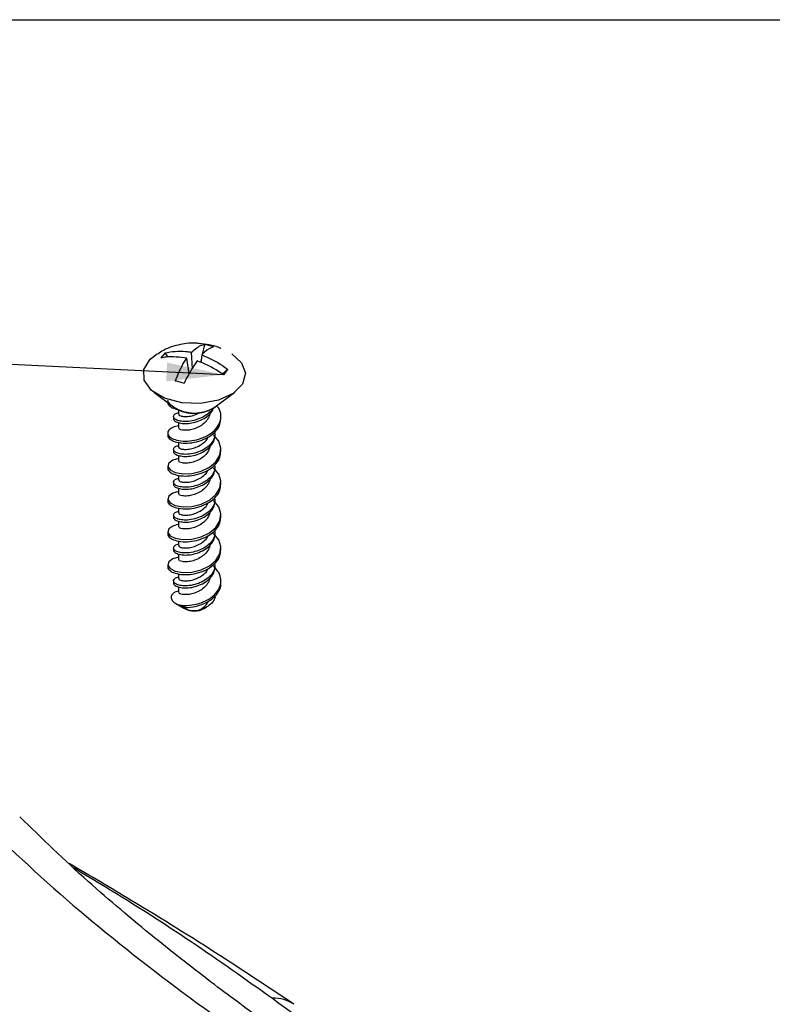
# Model space of a CAD drawing. Extents: x 5 to 292, y 5 to 205.
# Drawn here: x 215 to 235, y 110 to 135 of the extents above; entities that cross this region are included whole.
import ezdxf

# ---------------------------------------------------------------- set-up
doc = ezdxf.new("R2010")
doc.units = 0
doc.layers.get('0').update_dxf_attribs({"linetype": 'CONTINUOUS'})
doc.dimstyles.new('SLDDIMSTYLE1', dxfattribs={"dimtxt": 0.18, "dimasz": 1.5, "dimexe": 0, "dimexo": 0.0625, "dimgap": 0, "dimtad": 0, "dimtih": 1, "dimtoh": 1, "dimdec": 0, "dimrnd": 1e-09, "dimzin": 0, "dimtxsty": 'STANDARD', "dimsah": 1, "dimcen": 0.09, "dimazin": 3, "dimtfac": 1.5, "dimtdec": 0, "dimtofl": 0, "dimtmove": 0, "dimatfit": 3, "dimtolj": 1, "dimtzin": 0})

msp = doc.modelspace()

# ---------------------------------------------------------------- linework, layer by layer
at = {"color": 7, "linetype": 'CONTINUOUS'}
for p, q in [((141.8581, 135.4814), (281.5744, 135.4814)), ((219.8437, 126.9453), (219.7863, 126.6776)), ((218.8074, 126.7265), (218.6983, 126.591)), ((218.8865, 126.6101), (218.8074, 126.7265)), ((219.4405, 126.1659), (219.3792, 126.5838)), ((219.5261, 126.3066), (219.5052, 126.7405)), ((219.763, 126.5692), (219.7431, 126.4764)), ((219.7766, 126.6677), (219.7498, 126.4739)), ((220.4575, 126.2841), (220.3156, 126.167)), ((220.3485, 126.1486), (220.4575, 126.2841)), ((218.516, 125.6879), (219.0269, 125.3093)), ((220.1289, 125.3093), (220.6399, 125.6879)), ((219.0318, 125.05), (219.0318, 124.9963)), ((219.1652, 125.2214), (219.1652, 125.1128)), ((220.2764, 124.994), (220.2764, 125.048)), ((219.1652, 124.8907), (219.1652, 124.7511)), ((218.8794, 124.616), (218.8794, 124.562)), ((220.124, 124.5643), (220.124, 124.618)), ((219.1652, 124.3728), (219.1652, 124.2488)), ((219.0318, 124.186), (219.0318, 124.1322)), ((219.1652, 124.0267), (219.1652, 123.8871)), ((220.2764, 124.13), (220.2764, 124.184)), ((218.8794, 123.7519), (218.8794, 123.6979)), ((220.124, 123.7002), (220.124, 123.7539)), ((219.1652, 123.5087), (219.1652, 123.3847)), ((219.0318, 123.3219), (219.0318, 123.2682)), ((220.2764, 123.2659), (220.2764, 123.3199)), ((219.1652, 123.1626), (219.1652, 123.0231)), ((218.8794, 122.8879), (218.8794, 122.8339)), ((220.124, 122.8362), (220.124, 122.8899)), ((219.0318, 122.4579), (219.0318, 122.4042)), ((219.1652, 122.6447), (219.1652, 122.5207)), ((220.2764, 122.4019), (220.2764, 122.4559)), ((219.1652, 122.2986), (219.1652, 122.159)), ((218.8794, 122.0239), (218.8794, 121.9699)), ((220.124, 121.9722), (220.124, 122.0259)), ((219.1652, 121.7807), (219.1652, 121.6567)), ((219.0318, 121.5939), (219.0318, 121.5401)), ((219.1652, 121.4346), (219.1652, 121.295)), ((220.2764, 121.5379), (220.2764, 121.5919)), ((218.8794, 121.1598), (218.8794, 121.1058)), ((220.124, 121.1081), (220.124, 121.1618)), ((219.1652, 120.9166), (219.1652, 120.7926)), ((219.0318, 120.7298), (219.0318, 120.6761)), ((220.2764, 120.6741), (220.2764, 120.7278)), ((219.077, 120.4388), (219.1652, 120.4693)), ((219.1652, 120.5705), (219.1652, 120.431)), ((219.0947, 120.1326), (219.2404, 120.0485)), ((219.286, 120.0221), (219.3174, 120.004)), ((219.8384, 120.004), (219.9028, 120.0412))]:
    msp.add_line(p, q, dxfattribs=at)
at = {"color": 7, "linetype": 'CONTINUOUS', "flags": 128}
for points in [[(220.5636, 126.6948), (220.8195, 126.4659), (220.9236, 126.1866), (220.846, 125.9046), (220.5971, 125.6578), (220.2105, 125.4795), (219.7385, 125.3939), (219.2449, 125.4125), (218.7962, 125.5328), (218.453, 125.7386), (218.2618, 126.002), (218.2484, 126.2875), (218.4145, 126.5565), (218.6017, 126.7006)], [(219.1652, 123.9457), (219.0104, 123.9), (218.9063, 123.825), (218.8811, 123.733), (218.9391, 123.6446), (219.0719, 123.579), (219.2837, 123.542), (219.5149, 123.5525), (219.7532, 123.6131), (219.9739, 123.7183), (220.1454, 123.8618), (220.2495, 124.0354), (220.2747, 124.2219), (220.2167, 124.4028), (220.0839, 124.567), (220.0839, 124.567)], [(219.1652, 123.0817), (219.0104, 123.0359), (218.9063, 122.961), (218.8811, 122.869), (218.9391, 122.7806), (219.0719, 122.715), (219.2837, 122.678), (219.5149, 122.6885), (219.7532, 122.749), (219.9739, 122.8543), (220.1454, 122.9978), (220.2495, 123.1713), (220.2747, 123.3579), (220.2167, 123.5388), (220.0839, 123.7029), (220.0839, 123.7029)], [(219.1652, 122.2177), (219.0104, 122.1719), (218.9063, 122.0969), (218.8811, 122.005), (218.9391, 121.9165), (219.0719, 121.851), (219.2837, 121.814), (219.5149, 121.8244), (219.7532, 121.885), (219.9739, 121.9903), (220.1454, 122.1337), (220.2495, 122.3073), (220.2747, 122.4938), (220.2167, 122.6748), (220.0839, 122.8389), (220.0839, 122.8389)], [(219.1652, 121.3536), (219.0104, 121.3079), (218.9063, 121.2329), (218.8811, 121.1409), (218.9391, 121.0525), (219.0719, 120.9869), (219.2837, 120.9499), (219.5149, 120.9604), (219.7532, 121.021), (219.9739, 121.1262), (220.1454, 121.2697), (220.2495, 121.4433), (220.2747, 121.6298), (220.2167, 121.8107), (220.0839, 121.9749), (220.0839, 121.9749)]]:
    msp.add_lwpolyline(points, dxfattribs=at)
at = {"color": 7, "linetype": 'CONTINUOUS'}
for centre, radius, start, end in [((219.5779, 126.1293), 0.988, 236.10127, 303.89873), ((219.5723, 126.0924), 0.9627, 242.54332, 310.39576), ((219.5438, 121.0131), 0.9897, 247.03254, 262.57446), ((219.577, 120.5544), 0.6043, 236.99781, 282.73837), ((219.5779, 120.4877), 0.5494, 241.7007, 298.2993)]:
    msp.add_arc(centre, radius, start, end, dxfattribs=at)
at = {"color": 8, "linetype": 'CONTINUOUS'}
msp.add_arc((221.6707, 108.8102), 0.9477, 56.4515, 92.47417, dxfattribs=at)
at = {"color": 7, "linetype": 'CONTINUOUS'}
for points, knots in [([(219.7699, 126.9578), (219.7269, 126.9649), (219.542, 126.9956), (219.1966, 126.9472), (218.8428, 126.8529), (218.6667, 126.7272), (218.6192, 126.6933)], [0, 0, 0, 0, 0.1081705, 0.464395, 0.8556871, 1, 1, 1, 1]), ([(219.5052, 126.7405), (219.5957, 126.8202), (219.711, 126.922), (219.8201, 126.9412), (219.8437, 126.9453)], [0, 0, 0, 0, 0.7836921, 1, 1, 1, 1]), ([(220.2752, 126.8388), (220.2701, 126.8419), (220.1971, 126.8849), (220.0244, 126.9274), (219.8582, 126.9472), (219.7699, 126.9578)], [0, 0, 0, 0, 0.0343644, 0.4868406, 1, 1, 1, 1]), ([(220.0785, 126.8824), (220.0044, 126.8506), (219.9098, 126.81), (219.8003, 126.693), (219.7766, 126.6677)], [0, 0, 0, 0, 0.7836921, 1, 1, 1, 1]), ([(219.3792, 126.5838), (219.1918, 126.6076), (218.9527, 126.6379), (218.7436, 126.5993), (218.6983, 126.591)], [0, 0, 0, 0, 0.7836921, 1, 1, 1, 1]), ([(218.8074, 126.7265), (218.9849, 126.7544), (219.2115, 126.79), (219.453, 126.7493), (219.5052, 126.7405)], [0, 0, 0, 0, 0.7836921, 1, 1, 1, 1]), ([(219.0773, 125.9927), (219.1514, 126.1659), (219.246, 126.3869), (219.3555, 126.5488), (219.3792, 126.5838)], [0, 0, 0, 0, 0.7836921, 1, 1, 1, 1]), ([(219.7766, 126.6677), (219.964, 126.5871), (220.2032, 126.4842), (220.4123, 126.3197), (220.4575, 126.2841)], [0, 0, 0, 0, 0.7836921, 1, 1, 1, 1]), ([(219.6506, 126.5111), (219.5602, 126.3744), (219.4448, 126.2001), (219.3357, 125.9778), (219.3121, 125.9298)], [0, 0, 0, 0, 0.7836921, 1, 1, 1, 1]), ([(220.3485, 126.1486), (220.1709, 126.262), (219.9443, 126.4068), (219.7028, 126.4925), (219.6506, 126.5111)], [0, 0, 0, 0, 0.7836921, 1, 1, 1, 1]), ([(219.1652, 124.8098), (219.1097, 124.7961), (218.9927, 124.7672), (218.8934, 124.6913), (218.8666, 124.5972), (218.9265, 124.5042), (219.0654, 124.4366), (219.2708, 124.3985), (219.5141, 124.4076), (219.7573, 124.4704), (219.9813, 124.5753), (220.1567, 124.7202), (220.2639, 124.8988), (220.2864, 125.0851), (220.2481, 125.2367), (220.1807, 125.3134), (220.1606, 125.3362)], [0, 0, 0, 0, 0.06714862, 0.14152135, 0.21669797, 0.29117474, 0.36556287, 0.44637878, 0.52058838, 0.59493774, 0.67011683, 0.7445594, 0.81893213, 0.89410875, 0.96858551, 1, 1, 1, 1]), ([(218.8862, 125.4796), (218.8841, 125.4735), (218.8715, 125.437), (218.9112, 125.3915), (218.9548, 125.3613), (218.9628, 125.3557)], [0, 0, 0, 0, 0.142219, 0.8425753, 1, 1, 1, 1]), ([(218.8862, 125.4256), (218.8841, 125.4194), (218.8716, 125.383), (218.9313, 125.3142), (219.0303, 125.2626), (219.1091, 125.2429), (219.1284, 125.2381)], [0, 0, 0, 0, 0.0804332, 0.4763756, 0.8718471, 1, 1, 1, 1]), ([(219.0366, 124.996), (219.0351, 124.9924), (219.0247, 124.9685), (219.0713, 124.9209), (219.1754, 124.8796), (219.3324, 124.8606), (219.5146, 124.8753), (219.7003, 124.9297), (219.8794, 125.0212), (220.0219, 125.1387), (220.0687, 125.2346), (220.0907, 125.2796)], [0, 0, 0, 0, 0.0214725, 0.1464354, 0.2710889, 0.4044398, 0.5134696, 0.6377709, 0.7644173, 0.8894746, 1, 1, 1, 1]), ([(220.0548, 125.2621), (220.053, 125.2577), (220.0296, 125.2017), (219.9278, 125.1111), (219.761, 125.0096), (219.568, 124.9407), (219.4286, 124.9203), (219.307, 124.9198), (219.1966, 124.9302), (219.0838, 124.9656), (219.0241, 125.0257), (219.0369, 125.0923), (219.0878, 125.1355), (219.1492, 125.1492), (219.1652, 125.1527)], [0, 0, 0, 0, 0.0088654, 0.1152188, 0.2206075, 0.3254262, 0.431805, 0.4507724, 0.5423994, 0.6468605, 0.7532922, 0.858389, 0.9631684, 1, 1, 1, 1]), ([(219.9894, 125.183), (219.9898, 125.1808), (219.9989, 125.1346), (219.9657, 125.0406), (219.891, 124.9139), (219.7661, 124.8143), (219.6207, 124.7383), (219.4962, 124.7005), (219.3703, 124.6855), (219.2633, 124.6893), (219.1802, 124.7119), (219.171, 124.7383), (219.1665, 124.7513)], [0, 0, 0, 0, 0.0056802, 0.1201987, 0.2359468, 0.35291, 0.467363, 0.5836195, 0.6388676, 0.7739066, 0.8884788, 1, 1, 1, 1]), ([(219.1721, 125.1127), (219.1706, 125.1069), (219.1655, 125.0881), (219.2154, 125.0616), (219.3002, 125.05), (219.4149, 125.0502), (219.5444, 125.0749), (219.6576, 125.1156), (219.7113, 125.1518), (219.7215, 125.1586)], [0, 0, 0, 0, 0.0851857, 0.2714013, 0.4589043, 0.5880272, 0.7715194, 0.957013, 1, 1, 1, 1]), ([(218.8862, 124.5616), (218.8841, 124.5554), (218.8716, 124.5189), (218.931, 124.4499), (219.0641, 124.3827), (219.2711, 124.3445), (219.5141, 124.3536), (219.7573, 124.4164), (219.9817, 124.5213), (220.1553, 124.6663), (220.2614, 124.8325), (220.2671, 124.9444), (220.2696, 124.9944)], [0, 0, 0, 0, 0.0223343, 0.1322774, 0.2420898, 0.3613829, 0.4709402, 0.5806955, 0.6916756, 0.8015682, 0.9113578, 1, 1, 1, 1]), ([(220.1163, 124.6182), (220.1166, 124.5845), (220.1175, 124.4985), (220.0438, 124.3618), (219.9125, 124.2317), (219.7363, 124.1353), (219.5406, 124.0692), (219.3546, 124.0503), (219.1966, 124.0664), (219.0837, 124.1015), (219.0241, 124.1617), (219.0369, 124.2282), (219.0878, 124.2714), (219.1492, 124.2851), (219.1652, 124.2887)], [0, 0, 0, 0, 0.0586843, 0.1498156, 0.2423943, 0.3337325, 0.4248444, 0.5223126, 0.6020047, 0.6928591, 0.7854274, 0.8768347, 0.967966, 1, 1, 1, 1]), ([(219.0366, 124.1319), (219.0351, 124.1284), (219.0247, 124.1044), (219.0713, 124.0568), (219.1754, 124.0156), (219.3324, 123.9966), (219.5147, 124.0112), (219.7, 124.0658), (219.8807, 124.157), (220.0226, 124.2799), (220.1106, 124.4232), (220.1165, 124.5202), (220.1192, 124.5646)], [0, 0, 0, 0, 0.0191831, 0.1308226, 0.2421858, 0.361319, 0.4587242, 0.5697727, 0.6829163, 0.7946401, 0.906027, 1, 1, 1, 1]), ([(219.1721, 124.2487), (219.1706, 124.2428), (219.1655, 124.2241), (219.2154, 124.1976), (219.3002, 124.1859), (219.4147, 124.1864), (219.5454, 124.2096), (219.6947, 124.2711), (219.8294, 124.3584), (219.9165, 124.444), (219.9383, 124.5008), (219.9433, 124.5138)], [0, 0, 0, 0, 0.0613159, 0.1953524, 0.3303154, 0.4232569, 0.555333, 0.6888497, 0.8261658, 0.9601827, 1, 1, 1, 1]), ([(219.9894, 124.319), (219.9898, 124.3168), (219.9989, 124.2706), (219.9657, 124.1766), (219.891, 124.0499), (219.7661, 123.9503), (219.6207, 123.8742), (219.4962, 123.8364), (219.3703, 123.8215), (219.2633, 123.8252), (219.1802, 123.8479), (219.171, 123.8742), (219.1665, 123.8872)], [0, 0, 0, 0, 0.0056802, 0.1201987, 0.2359468, 0.35291, 0.467363, 0.5836195, 0.6388676, 0.7739066, 0.8884788, 1, 1, 1, 1]), ([(218.8862, 123.6975), (218.8841, 123.6914), (218.8716, 123.6549), (218.931, 123.5858), (219.0641, 123.5187), (219.2711, 123.4804), (219.5141, 123.4896), (219.7573, 123.5523), (219.9817, 123.6573), (220.1553, 123.8022), (220.2614, 123.9685), (220.2671, 124.0804), (220.2696, 124.1304)], [0, 0, 0, 0, 0.0223343, 0.1322774, 0.2420898, 0.3613829, 0.4709402, 0.5806955, 0.6916756, 0.8015682, 0.9113578, 1, 1, 1, 1]), ([(220.1163, 123.7542), (220.1166, 123.7205), (220.1175, 123.6344), (220.0438, 123.4977), (219.9125, 123.3676), (219.7363, 123.2713), (219.5406, 123.2052), (219.3546, 123.1863), (219.1966, 123.2024), (219.0837, 123.2375), (219.0241, 123.2977), (219.0369, 123.3642), (219.0878, 123.4074), (219.1492, 123.4211), (219.1652, 123.4247)], [0, 0, 0, 0, 0.0586843, 0.1498156, 0.2423943, 0.3337325, 0.4248444, 0.5223126, 0.6020047, 0.6928591, 0.7854274, 0.8768347, 0.967966, 1, 1, 1, 1]), ([(219.0366, 123.2679), (219.0351, 123.2644), (219.0247, 123.2404), (219.0713, 123.1928), (219.1754, 123.1516), (219.3324, 123.1326), (219.5147, 123.1472), (219.7, 123.2017), (219.8807, 123.2929), (220.0226, 123.4159), (220.1106, 123.5592), (220.1165, 123.6562), (220.1192, 123.7006)], [0, 0, 0, 0, 0.0191831, 0.1308226, 0.2421858, 0.361319, 0.4587242, 0.5697727, 0.6829163, 0.7946401, 0.906027, 1, 1, 1, 1]), ([(219.1721, 123.3847), (219.1706, 123.3788), (219.1655, 123.3601), (219.2154, 123.3335), (219.3002, 123.3219), (219.4147, 123.3224), (219.5454, 123.3456), (219.6947, 123.407), (219.8294, 123.4943), (219.9165, 123.5799), (219.9383, 123.6367), (219.9433, 123.6497)], [0, 0, 0, 0, 0.0613159, 0.1953524, 0.3303154, 0.4232569, 0.555333, 0.6888497, 0.8261658, 0.9601827, 1, 1, 1, 1]), ([(218.8862, 122.8335), (218.8841, 122.8273), (218.8716, 122.7909), (218.931, 122.7218), (219.0641, 122.6547), (219.2711, 122.6164), (219.5141, 122.6256), (219.7573, 122.6883), (219.9817, 122.7932), (220.1553, 122.9382), (220.2614, 123.1045), (220.2671, 123.2163), (220.2696, 123.2663)], [0, 0, 0, 0, 0.0223343, 0.1322774, 0.2420898, 0.3613829, 0.4709402, 0.5806955, 0.6916756, 0.8015682, 0.9113578, 1, 1, 1, 1]), ([(219.9894, 123.4549), (219.9898, 123.4528), (219.9989, 123.4065), (219.9657, 123.3126), (219.891, 123.1858), (219.7661, 123.0862), (219.6207, 123.0102), (219.4962, 122.9724), (219.3703, 122.9575), (219.2633, 122.9612), (219.1802, 122.9838), (219.171, 123.0102), (219.1665, 123.0232)], [0, 0, 0, 0, 0.0056802, 0.1201987, 0.2359468, 0.35291, 0.467363, 0.5836195, 0.6388676, 0.7739066, 0.8884788, 1, 1, 1, 1]), ([(220.1163, 122.8901), (220.1166, 122.8564), (220.1175, 122.7704), (220.0438, 122.6337), (219.9125, 122.5036), (219.7363, 122.4072), (219.5406, 122.3411), (219.3546, 122.3223), (219.1966, 122.3384), (219.0837, 122.3735), (219.0241, 122.4336), (219.0369, 122.5002), (219.0878, 122.5434), (219.1492, 122.5571), (219.1652, 122.5606)], [0, 0, 0, 0, 0.0586843, 0.1498156, 0.2423943, 0.3337325, 0.4248444, 0.5223126, 0.6020047, 0.6928591, 0.7854274, 0.8768347, 0.967966, 1, 1, 1, 1]), ([(219.0366, 122.4039), (219.0351, 122.4003), (219.0247, 122.3764), (219.0713, 122.3288), (219.1754, 122.2875), (219.3324, 122.2685), (219.5147, 122.2832), (219.7, 122.3377), (219.8807, 122.4289), (220.0226, 122.5519), (220.1106, 122.6952), (220.1165, 122.7921), (220.1192, 122.8365)], [0, 0, 0, 0, 0.0191831, 0.1308226, 0.2421858, 0.361319, 0.4587242, 0.5697727, 0.6829163, 0.7946401, 0.906027, 1, 1, 1, 1]), ([(219.1721, 122.5206), (219.1706, 122.5148), (219.1655, 122.496), (219.2154, 122.4695), (219.3002, 122.4578), (219.4147, 122.4583), (219.5454, 122.4815), (219.6947, 122.543), (219.8294, 122.6303), (219.9165, 122.7159), (219.9383, 122.7727), (219.9433, 122.7857)], [0, 0, 0, 0, 0.0613159, 0.1953524, 0.3303154, 0.4232569, 0.555333, 0.6888497, 0.8261658, 0.9601827, 1, 1, 1, 1]), ([(219.9894, 122.5909), (219.9898, 122.5887), (219.9989, 122.5425), (219.9657, 122.4485), (219.891, 122.3218), (219.7661, 122.2222), (219.6207, 122.1462), (219.4962, 122.1084), (219.3703, 122.0934), (219.2633, 122.0972), (219.1802, 122.1198), (219.171, 122.1462), (219.1665, 122.1592)], [0, 0, 0, 0, 0.0056802, 0.1201987, 0.2359468, 0.35291, 0.467363, 0.5836195, 0.6388676, 0.7739066, 0.8884788, 1, 1, 1, 1]), ([(218.8862, 121.9695), (218.8841, 121.9633), (218.8716, 121.9268), (218.931, 121.8578), (219.0641, 121.7906), (219.2711, 121.7523), (219.5141, 121.7615), (219.7573, 121.8243), (219.9817, 121.9292), (220.1553, 122.0742), (220.2614, 122.2404), (220.2671, 122.3523), (220.2696, 122.4023)], [0, 0, 0, 0, 0.02233427, 0.1322774, 0.24208977, 0.36138286, 0.47094023, 0.58069552, 0.69167558, 0.80156823, 0.91135785, 1, 1, 1, 1]), ([(220.1163, 122.0261), (220.1166, 121.9924), (220.1175, 121.9064), (220.0438, 121.7697), (219.9125, 121.6395), (219.7363, 121.5432), (219.5406, 121.4771), (219.3546, 121.4582), (219.1966, 121.4743), (219.0837, 121.5094), (219.0241, 121.5696), (219.0369, 121.6361), (219.0878, 121.6793), (219.1492, 121.693), (219.1652, 121.6966)], [0, 0, 0, 0, 0.0586843, 0.1498156, 0.2423943, 0.3337325, 0.4248444, 0.5223126, 0.6020047, 0.6928591, 0.7854274, 0.8768347, 0.967966, 1, 1, 1, 1]), ([(219.0366, 121.5398), (219.0351, 121.5363), (219.0247, 121.5123), (219.0713, 121.4647), (219.1754, 121.4235), (219.3324, 121.4045), (219.5147, 121.4191), (219.7, 121.4737), (219.8807, 121.5649), (220.0226, 121.6878), (220.1106, 121.8311), (220.1165, 121.9281), (220.1192, 121.9725)], [0, 0, 0, 0, 0.01918314, 0.13082265, 0.2421858, 0.361319, 0.45872419, 0.56977274, 0.68291625, 0.79464012, 0.90602701, 1, 1, 1, 1]), ([(219.1721, 121.6566), (219.1706, 121.6507), (219.1655, 121.632), (219.2154, 121.6055), (219.3002, 121.5938), (219.4147, 121.5943), (219.5454, 121.6175), (219.6947, 121.679), (219.8294, 121.7663), (219.9165, 121.8519), (219.9383, 121.9087), (219.9433, 121.9217)], [0, 0, 0, 0, 0.0613159, 0.1953524, 0.3303154, 0.4232569, 0.555333, 0.6888497, 0.8261658, 0.9601827, 1, 1, 1, 1]), ([(219.9894, 121.7269), (219.9898, 121.7247), (219.9989, 121.6785), (219.9657, 121.5845), (219.891, 121.4578), (219.7661, 121.3582), (219.6207, 121.2821), (219.4962, 121.2443), (219.3703, 121.2294), (219.2633, 121.2331), (219.1802, 121.2558), (219.171, 121.2821), (219.1665, 121.2951)], [0, 0, 0, 0, 0.0056802, 0.12019872, 0.23594675, 0.35290997, 0.46736297, 0.58361952, 0.63886761, 0.7739066, 0.88847884, 1, 1, 1, 1]), ([(218.8862, 121.1054), (218.8841, 121.0993), (218.8716, 121.0628), (218.931, 120.9937), (219.0641, 120.9266), (219.2711, 120.8883), (219.5141, 120.8975), (219.7573, 120.9602), (219.9817, 121.0651), (220.1553, 121.2101), (220.2614, 121.3764), (220.2671, 121.4883), (220.2696, 121.5383)], [0, 0, 0, 0, 0.0223343, 0.1322774, 0.2420898, 0.3613829, 0.4709402, 0.5806955, 0.6916756, 0.8015682, 0.9113578, 1, 1, 1, 1]), ([(220.1163, 121.1621), (220.1166, 121.1284), (220.1175, 121.0423), (220.0438, 120.9056), (219.9125, 120.7755), (219.7363, 120.6791), (219.5406, 120.6131), (219.3546, 120.5942), (219.1966, 120.6103), (219.0837, 120.6454), (219.0241, 120.7056), (219.0369, 120.7721), (219.0878, 120.8153), (219.1492, 120.829), (219.1652, 120.8326)], [0, 0, 0, 0, 0.0586843, 0.1498156, 0.2423943, 0.3337325, 0.4248444, 0.5223126, 0.6020047, 0.6928591, 0.7854274, 0.8768347, 0.967966, 1, 1, 1, 1]), ([(219.0366, 120.6758), (219.0351, 120.6723), (219.0247, 120.6483), (219.0713, 120.6007), (219.1754, 120.5595), (219.3324, 120.5405), (219.5147, 120.5551), (219.7, 120.6096), (219.8807, 120.7008), (220.0226, 120.8238), (220.1106, 120.9671), (220.1165, 121.0641), (220.1192, 121.1085)], [0, 0, 0, 0, 0.0191831, 0.1308226, 0.2421858, 0.361319, 0.4587242, 0.5697727, 0.6829163, 0.7946401, 0.906027, 1, 1, 1, 1]), ([(219.1577, 120.1018), (219.1987, 120.0954), (219.3067, 120.0786), (219.5146, 120.0878), (219.7572, 120.1501), (219.9813, 120.2551), (220.1568, 120.4), (220.2634, 120.5785), (220.2882, 120.7655), (220.2321, 120.9507), (220.1333, 121.0575), (220.0839, 121.1108)], [0, 0, 0, 0, 0.07082492, 0.18640369, 0.30220017, 0.41928889, 0.53523053, 0.65106338, 0.76814826, 0.88414316, 1, 1, 1, 1]), ([(219.1721, 120.7926), (219.1706, 120.7867), (219.1655, 120.768), (219.2154, 120.7414), (219.3002, 120.7298), (219.4147, 120.7303), (219.5454, 120.7535), (219.6947, 120.8149), (219.8294, 120.9022), (219.9165, 120.9878), (219.9383, 121.0446), (219.9433, 121.0576)], [0, 0, 0, 0, 0.0613159, 0.1953524, 0.3303154, 0.4232569, 0.555333, 0.6888497, 0.8261658, 0.9601827, 1, 1, 1, 1]), ([(219.9894, 120.8628), (219.9898, 120.8607), (219.9989, 120.8144), (219.9657, 120.7205), (219.891, 120.5937), (219.7661, 120.4941), (219.6207, 120.4181), (219.4962, 120.3803), (219.3703, 120.3654), (219.2633, 120.3691), (219.1802, 120.3917), (219.171, 120.4181), (219.1665, 120.4311)], [0, 0, 0, 0, 0.0056802, 0.1201987, 0.2359468, 0.35291, 0.467363, 0.5836195, 0.6388676, 0.7739066, 0.8884788, 1, 1, 1, 1]), ([(219.4159, 120.0317), (219.4964, 120.0418), (219.6575, 120.062), (219.8941, 120.1549), (220.0946, 120.2818), (220.2249, 120.4497), (220.2843, 120.5876), (220.2718, 120.6614), (220.2697, 120.6737)], [0, 0, 0, 0, 0.1925228, 0.3852092, 0.5776721, 0.7688461, 0.9615047, 1, 1, 1, 1]), ([(219.077, 120.4388), (219.0489, 120.4209), (218.9882, 120.3822), (218.9615, 120.3001), (218.9895, 120.2118), (219.065, 120.1443), (219.1362, 120.1117), (219.1577, 120.1018)], [0, 0, 0, 0, 0.1875589, 0.4044725, 0.6285741, 0.8878959, 1, 1, 1, 1]), ([(219.7103, 119.9649), (219.755, 119.993), (219.8445, 120.0492), (219.9248, 120.135), (219.9434, 120.1891), (219.9469, 120.1992)], [0, 0, 0, 0, 0.448472, 0.89664997, 1, 1, 1, 1]), ([(220.0298, 120.1393), (219.9913, 120.1054), (219.9143, 120.0378), (219.793, 119.9869), (219.724, 119.9686), (219.7103, 119.9649)], [0, 0, 0, 0, 0.4439863, 0.888804, 1, 1, 1, 1]), ([(220.124, 120.3019), (220.1092, 120.2613), (220.0885, 120.2046), (220.0428, 120.1538), (220.0298, 120.1393)], [0, 0, 0, 0, 0.7142957, 1, 1, 1, 1]), ([(219.2418, 120.0507), (219.2412, 120.0502), (219.2391, 120.0482), (219.3015, 120.0343), (219.3788, 120.0325), (219.4159, 120.0317)], [0, 0, 0, 0, 0.1674074, 0.6002538, 1, 1, 1, 1]), ([(213.6085, 114.7727), (214.4587, 113.96), (216.1568, 112.3367), (219.0527, 110.0399), (222.1437, 107.8412), (225.2642, 105.9093), (228.3511, 104.2229), (231.3563, 102.7504), (234.4963, 101.3669), (237.7333, 100.0583), (239.9895, 99.2814), (241.1138, 98.8942)], [0, 0, 0, 0, 0.12537, 0.2504073, 0.3748835, 0.4992736, 0.5990332, 0.6988505, 0.7997156, 0.9001969, 1, 1, 1, 1]), ([(241.7028, 99.1504), (240.996, 99.3891), (239.731, 99.8164), (238.0975, 100.432), (236.7183, 100.9735), (235.3621, 101.5289), (233.834, 102.1833), (232.1336, 102.9511), (230.4094, 103.7786), (228.7907, 104.6064), (227.2641, 105.4345), (225.7965, 106.2798), (224.3233, 107.1831), (222.8761, 108.1265), (221.4656, 109.1056), (219.9989, 110.1857), (218.4267, 111.4222), (216.6714, 112.8974), (215.5739, 113.9623), (214.9888, 114.5299)], [0, 0, 0, 0, 0.0637752, 0.1141398, 0.1522097, 0.1938214, 0.2436767, 0.3006746, 0.3626169, 0.4194282, 0.4703532, 0.5270062, 0.5817998, 0.638454, 0.6977924, 0.75485, 0.8243673, 0.9063732, 1, 1, 1, 1]), ([(222.1948, 109.5998), (221.5575, 110.0239), (220.1583, 110.9551), (218.2097, 112.1644), (216.836, 112.9782), (216.2882, 113.3027)], [0, 0, 0, 0, 0.3346403, 0.7347025, 1, 1, 1, 1])]:
    msp.add_open_spline(points, degree=3, knots=knots, dxfattribs=at)
for points in [[(220.0785, 126.8824), (220.04, 126.8951), (219.963, 126.9205), (219.8835, 126.937), (219.8437, 126.9453)], [(219.0773, 125.9927), (219.1158, 125.9829), (219.1929, 125.9632), (219.2724, 125.9409), (219.3121, 125.9298)]]:
    msp.add_open_spline(points, degree=3, dxfattribs=at)
at = {"color": 8, "linetype": 'CONTINUOUS'}
for points, knots in [([(216.4029, 113.1943), (216.6819, 113.0269), (217.7644, 112.3773), (219.5245, 111.2566), (220.9253, 110.2588), (221.6298, 109.757)], [0, 0, 0, 0, 0.147167, 0.5711119, 1, 1, 1, 1]), ([(221.6298, 109.757), (222.5335, 109.0943), (224.3403, 107.7693), (227.3817, 105.7472), (230.2367, 104.0165), (232.1743, 102.9972), (232.9404, 102.5943)], [0, 0, 0, 0, 0.2736162, 0.5470197, 0.8209208, 1, 1, 1, 1])]:
    msp.add_open_spline(points, degree=3, knots=knots, dxfattribs=at)

# ---------------------------------------------------------------- leaders
at = {"color": 7, "linetype": 'CONTINUOUS'}
msp.add_leader([(220.3485, 126.1486), (199.0897, 127.1795)], dimstyle='SLDDIMSTYLE1', dxfattribs=at)

doc.saveas('drawing.dxf')
